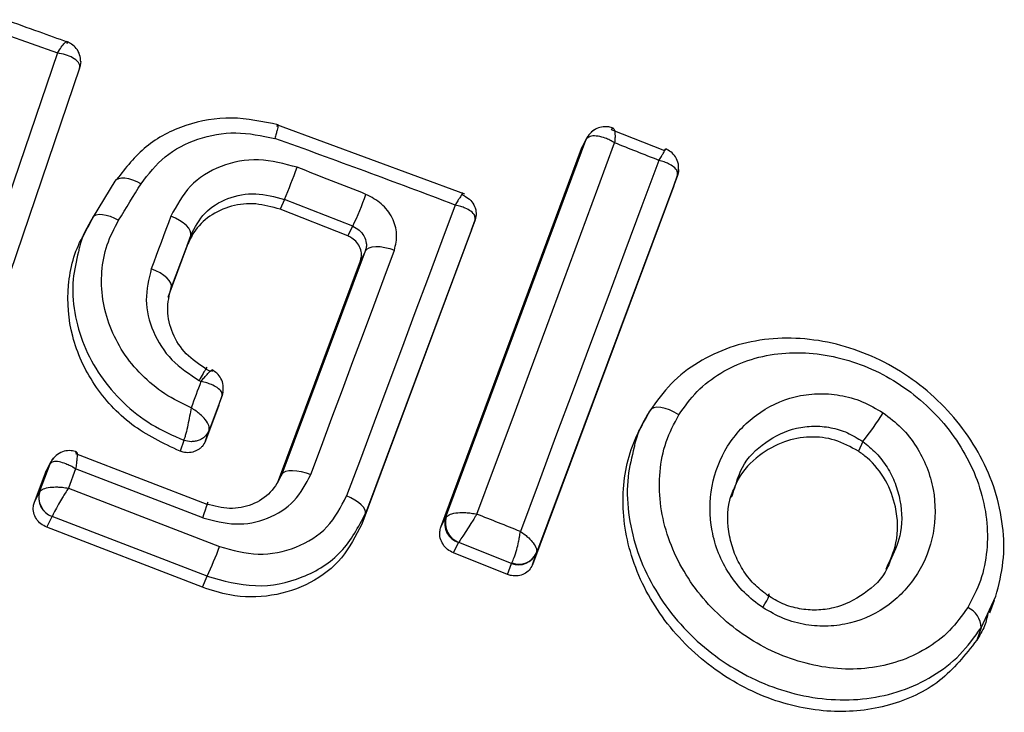
# Model space of a CAD drawing. Units: millimetres. Extents: x 2717 to 7052, y 4090 to 11590.
# Drawn here: x 3462 to 3472, y 7798 to 7805 of the extents above; entities that cross this region are included whole.
import ezdxf

# ---------------------------------------------------------------- set-up
doc = ezdxf.new("R2010")
doc.units = ezdxf.units.MM
doc.header["$LTSCALE"] = 50

msp = doc.modelspace()

# ---------------------------------------------------------------- linework, layer by layer
at = {"color": 7, "linetype": 'Continuous', "lineweight": 25}
for p, q in [((3462.1987, 7804.7134), (3462.7126, 7804.529)), ((3462.7126, 7804.529), (3461.796, 7801.8374)), ((3462.93, 7804.3796), (3461.9896, 7801.6181)), ((3462.93, 7804.3796), (3462.9325, 7804.3904)), ((3466.7057, 7803.145), (3464.865, 7803.8248)), ((3468.1404, 7803.7788), (3468.6643, 7803.5717)), ((3466.5183, 7799.9734), (3467.8925, 7803.6749)), ((3467.8502, 7803.5926), (3467.8925, 7803.6749)), ((3467.9005, 7803.693), (3467.8577, 7803.6098)), ((3467.8925, 7803.6749), (3467.9039, 7803.6907)), ((3466.4722, 7799.8809), (3467.8502, 7803.5926)), ((3467.8502, 7803.5926), (3467.858, 7803.6097)), ((3468.6643, 7803.5717), (3468.6648, 7803.5725)), ((3463.0652, 7802.9231), (3463.2803, 7803.273)), ((3468.792, 7803.3279), (3467.4104, 7799.6281)), ((3468.7557, 7803.2249), (3468.7919, 7803.3277)), ((3468.7567, 7803.2276), (3468.7929, 7803.3305)), ((3468.7557, 7803.2249), (3467.3695, 7799.5129)), ((3464.9377, 7803.094), (3464.8961, 7802.9961)), ((3465.6085, 7802.8303), (3464.9377, 7803.094)), ((3465.5609, 7802.7347), (3464.8961, 7802.9961)), ((3463.0131, 7802.8213), (3463.0615, 7802.9171)), ((3466.8069, 7802.8939), (3465.7327, 7800.0158)), ((3466.7722, 7802.7954), (3466.8069, 7802.8939)), ((3463.0118, 7802.8289), (3462.9607, 7802.7279)), ((3465.5609, 7802.7347), (3465.6085, 7802.8303)), ((3466.7722, 7802.7954), (3465.6958, 7799.9114)), ((3464.0199, 7802.7409), (3463.8292, 7802.2299)), ((3463.9851, 7802.6427), (3464.0199, 7802.7409)), ((3463.9851, 7802.6427), (3463.7944, 7802.1317)), ((3464.9168, 7800.4029), (3465.7319, 7802.5889)), ((3465.7319, 7802.5889), (3465.6841, 7802.4928)), ((3464.8711, 7800.3123), (3465.6841, 7802.4928)), ((3464.1722, 7801.4307), (3464.2119, 7801.4098)), ((3464.3274, 7801.17), (3464.2013, 7800.8319)), ((3464.2939, 7801.075), (3464.3272, 7801.1696)), ((3464.3272, 7801.1696), (3464.3274, 7801.17)), ((3464.2939, 7801.075), (3464.1636, 7800.7258)), ((3468.4788, 7800.9381), (3468.5211, 7801.0218)), ((3468.4668, 7800.9255), (3468.4222, 7800.8372)), ((3463.9526, 7800.7316), (3463.9155, 7800.6243)), ((3470.6081, 7800.7207), (3470.5663, 7800.6249)), ((3462.8915, 7800.6012), (3464.1765, 7800.1075)), ((3462.538, 7800.2272), (3462.6415, 7800.5025)), ((3462.5955, 7800.413), (3462.641, 7800.5016)), ((3462.649, 7800.5197), (3462.6036, 7800.4313)), ((3462.6415, 7800.5025), (3462.641, 7800.5016)), ((3462.4875, 7800.1257), (3462.5955, 7800.413)), ((3462.5955, 7800.413), (3462.6038, 7800.4312)), ((3462.8916, 7800.4525), (3462.8205, 7800.2632)), ((3464.1372, 7799.9736), (3462.8916, 7800.4525)), ((3464.8711, 7800.3123), (3464.9168, 7800.4029)), ((3462.8205, 7800.2632), (3464.3023, 7799.6908)), ((3462.4875, 7800.1257), (3462.538, 7800.2272)), ((3462.538, 7800.2272), (3462.5399, 7800.2305)), ((3462.6089, 7799.8802), (3462.6609, 7799.9849)), ((3462.6614, 7799.9856), (3462.6609, 7799.9849)), ((3464.1811, 7799.399), (3462.6614, 7799.9856)), ((3465.7327, 7800.0158), (3465.6958, 7799.9114)), ((3466.4722, 7799.8809), (3466.5183, 7799.9734)), ((3466.5183, 7799.9734), (3466.5241, 7799.982)), ((3464.1353, 7799.291), (3462.6089, 7799.8802)), ((3466.5959, 7799.6288), (3466.6459, 7799.7294)), ((3466.6472, 7799.7313), (3466.6459, 7799.7294)), ((3467.164, 7799.5252), (3466.6472, 7799.7313)), ((3467.1258, 7799.4174), (3466.5959, 7799.6288)), ((3467.3695, 7799.5129), (3467.4098, 7799.6265)), ((3467.4104, 7799.6281), (3467.4098, 7799.6265)), ((3467.1258, 7799.4174), (3467.164, 7799.5252)), ((3467.164, 7799.5252), (3467.1684, 7799.5324)), ((3464.1353, 7799.291), (3464.1811, 7799.399)), ((3471.8556, 7799.0409), (3471.9, 7799.1665)), ((3471.7689, 7798.8938), (3471.7256, 7798.7719))]:
    msp.add_line(p, q, dxfattribs=at)
at = {"color": 8, "linetype": 'Continuous', "lineweight": 25}
for p, q in [((3462.641, 7800.5016), (3462.6494, 7800.5204)), ((3471.7689, 7798.8938), (3471.9132, 7799.2031))]:
    msp.add_line(p, q, dxfattribs=at)
at = {"color": 8, "linetype": 'Continuous', "lineweight": 25, "flags": 128}
for points in [[(3462.9411, 7804.4458), (3462.9401, 7804.4248), (3462.9325, 7804.3904)], [(3467.8925, 7803.6749), (3467.9084, 7803.7067), (3467.9124, 7803.7128)], [(3462.6415, 7800.5025), (3462.658, 7800.5355), (3462.674, 7800.5568)]]:
    msp.add_lwpolyline(points, dxfattribs=at)
at = {"color": 7, "linetype": 'Continuous', "lineweight": 25, "flags": 128}
for points in [[(3466.8247, 7800.0084), (3466.9982, 7800.4726), (3467.1704, 7800.9342), (3467.3413, 7801.3933), (3467.511, 7801.8497), (3467.6792, 7802.3033), (3467.8461, 7802.7542), (3468.0115, 7803.2021), (3468.1755, 7803.6471)], [(3468.6098, 7803.4754), (3468.4437, 7803.0311), (3468.2765, 7802.5838), (3468.1082, 7802.1333), (3467.9389, 7801.6799), (3467.7686, 7801.2236), (3467.5972, 7800.7645), (3467.4249, 7800.3027), (3467.2516, 7799.8382)], [(3468.8028, 7803.3863), (3468.8011, 7803.3636), (3468.792, 7803.3279)], [(3463.2803, 7803.273), (3463.2934, 7803.2888), (3463.3137, 7803.2993), (3463.3406, 7803.3043), (3463.373, 7803.3036), (3463.4099, 7803.2972), (3463.4498, 7803.2853), (3463.4913, 7803.2683), (3463.533, 7803.247)], [(3463.3128, 7802.8888), (3463.3404, 7802.9337), (3463.3679, 7802.9786), (3463.3955, 7803.0234), (3463.423, 7803.0681), (3463.4505, 7803.1129), (3463.478, 7803.1576), (3463.5055, 7803.2023), (3463.533, 7803.247)], [(3466.6127, 7803.0382), (3466.4817, 7802.6877), (3466.3501, 7802.3353), (3466.2179, 7801.9812), (3466.0851, 7801.6255), (3465.9517, 7801.268), (3465.8178, 7800.909), (3465.6832, 7800.5483), (3465.5481, 7800.1861)], [(3463.0615, 7802.9171), (3463.0743, 7802.9324), (3463.0944, 7802.9426), (3463.1211, 7802.9472), (3463.1533, 7802.9462), (3463.19, 7802.9395), (3463.2297, 7802.9274), (3463.2712, 7802.9103), (3463.3128, 7802.8888)], [(3463.8251, 7802.9275), (3463.8012, 7802.8634), (3463.7772, 7802.7993), (3463.7533, 7802.7351), (3463.7293, 7802.6709), (3463.7053, 7802.6066), (3463.6813, 7802.5423), (3463.6572, 7802.4779), (3463.6332, 7802.4134)], [(3464.0199, 7802.7409), (3464.0224, 7802.7621), (3464.016, 7802.7858), (3464.0009, 7802.811), (3463.9777, 7802.8368), (3463.9473, 7802.8624), (3463.9108, 7802.8866), (3463.8695, 7802.9085), (3463.8251, 7802.9275)], [(3465.197, 7800.396), (3465.3011, 7800.674), (3465.4047, 7800.9512), (3465.5079, 7801.2275), (3465.6106, 7801.5028), (3465.7129, 7801.7773), (3465.8147, 7802.0508), (3465.916, 7802.3234), (3466.0169, 7802.595)], [(3465.7319, 7802.5889), (3465.7461, 7802.6066), (3465.7689, 7802.6201), (3465.7993, 7802.6287), (3465.8362, 7802.6322), (3465.8781, 7802.6304), (3465.9234, 7802.6234), (3465.9703, 7802.6115), (3466.0169, 7802.595)], [(3463.8292, 7802.2299), (3463.8315, 7802.2505), (3463.8248, 7802.2736), (3463.8096, 7802.2983), (3463.7862, 7802.3237), (3463.7556, 7802.3488), (3463.719, 7802.3728), (3463.6776, 7802.3946), (3463.6332, 7802.4134)], [(3464.1202, 7801.3092), (3464.1082, 7801.2769), (3464.0961, 7801.2446), (3464.0841, 7801.2124), (3464.0721, 7801.1801), (3464.06, 7801.1478), (3464.048, 7801.1154), (3464.0359, 7801.0831), (3464.0238, 7801.0508)], [(3464.1036, 7801.3179), (3464.1057, 7801.3168), (3464.1078, 7801.3157), (3464.1098, 7801.3146), (3464.1119, 7801.3135), (3464.114, 7801.3124), (3464.1161, 7801.3113), (3464.1181, 7801.3103), (3464.1202, 7801.3092)], [(3464.3366, 7801.2063), (3464.336, 7801.2024), (3464.3274, 7801.17)], [(3468.805, 7800.9823), (3468.7605, 7801.0083), (3468.7149, 7801.0294), (3468.6702, 7801.0448), (3468.6283, 7801.0537), (3468.5909, 7801.0558), (3468.5598, 7801.051), (3468.5362, 7801.0395), (3468.5211, 7801.0218)], [(3464.1636, 7800.7258), (3464.1847, 7800.7852), (3464.2013, 7800.8319)], [(3464.9168, 7800.4029), (3464.9301, 7800.418), (3464.9519, 7800.429), (3464.9815, 7800.4354), (3465.0177, 7800.4369), (3465.059, 7800.4335), (3465.1038, 7800.4253), (3465.1504, 7800.4126), (3465.197, 7800.396)], [(3465.7327, 7800.0158), (3465.7346, 7800.0341), (3465.7282, 7800.0548), (3465.7138, 7800.0771), (3465.692, 7800.1004), (3465.6634, 7800.1237), (3465.6291, 7800.1462), (3465.5902, 7800.1673), (3465.5481, 7800.1861)], [(3464.1372, 7799.9736), (3464.1525, 7800.015), (3464.1656, 7800.0515), (3464.1759, 7800.0817), (3464.183, 7800.1044), (3464.1868, 7800.1187), (3464.1869, 7800.1241), (3464.1834, 7800.1203), (3464.1765, 7800.1075)], [(3469.6279, 7799.0921), (3469.6489, 7799.1276), (3469.6664, 7799.159), (3469.6799, 7799.1852), (3469.6887, 7799.2051), (3469.6926, 7799.2181), (3469.6915, 7799.2238), (3469.6853, 7799.2218), (3469.6743, 7799.2123)]]:
    msp.add_lwpolyline(points, dxfattribs=at)
at = {"color": 8, "linetype": 'Continuous', "lineweight": 25}
msp.add_arc((3468.0569, 7803.6311), 0.1642, 120.57758, 158.6993, dxfattribs=at)
at = {"color": 7, "linetype": 'Continuous', "lineweight": 25}
for centre, radius, start, end in [((3428.1243, 7701.4864), 108.6008, 69.24316, 70.237942), ((3429.1106, 7704.1998), 106.845, 68.303671, 68.554084), ((3459.6157, 7805.407), 5.8029, 336.5093, 339.84828), ((3429.92, 7713.0104), 96.9885, 68.327354, 68.755707), ((3462.1594, 7804.4457), 3.8086, 334.9038, 339.99296), ((3466.6088, 7802.9334), 0.2163, 62.87935, 70.99518), ((3468.997, 7802.0781), 2.1067, 319.88566, 329.26126), ((3462.7246, 7800.1695), 0.1953, 162.82787, 250.98004), ((3462.7305, 7800.1725), 0.1992, 163.05674, 249.70043), ((3466.7055, 7799.9159), 0.1958, 162.9266, 252.30178), ((3466.7207, 7799.9229), 0.2053, 163.26399, 249.01093), ((3431.6191, 7711.1028), 95.6224, 68.121638, 68.39705), ((3460.6071, 7801.0541), 3.9387, 335.15214, 339.74951), ((3467.2347, 7799.7027), 0.191, 248.30956, 336.4987), ((3467.2395, 7799.7065), 0.1881, 247.78762, 335.36035), ((3471.5423, 7798.8883), 0.2267, 1.39438, 64.97508)]:
    msp.add_arc(centre, radius, start, end, dxfattribs=at)
for points, knots in [([(3462.8119, 7804.6344), (3462.7193, 7804.6679), (3462.5148, 7804.7419), (3462.31, 7804.8149), (3462.1979, 7804.8548)], [0, 0, 0, 0, 0.452479, 1, 1, 1, 1]), ([(3462.7126, 7804.529), (3462.7259, 7804.5488), (3462.7531, 7804.5895), (3462.7861, 7804.6299), (3462.8039, 7804.6432), (3462.8093, 7804.6369), (3462.8071, 7804.6252), (3462.806, 7804.6192)], [0, 0, 0, 0, 0.221886, 0.454136, 0.710312, 0.851666, 1, 1, 1, 1]), ([(3462.9411, 7804.4404), (3462.9394, 7804.4644), (3462.9361, 7804.512), (3462.902, 7804.5729), (3462.8568, 7804.6169), (3462.8211, 7804.6328), (3462.8049, 7804.6401)], [0, 0, 0, 0, 0.27674, 0.549324, 0.794726, 1, 1, 1, 1]), ([(3462.9325, 7804.3904), (3462.9322, 7804.3989), (3462.9317, 7804.4154), (3462.9121, 7804.4472), (3462.8681, 7804.4816), (3462.7953, 7804.513), (3462.7397, 7804.5237), (3462.7126, 7804.529)], [0, 0, 0, 0, 0.148333, 0.289687, 0.545864, 0.778114, 1, 1, 1, 1]), ([(3464.8771, 7803.8241), (3464.7248, 7803.8561), (3464.4195, 7803.9202), (3463.9635, 7803.8372), (3463.5602, 7803.6315), (3463.3825, 7803.4032), (3463.2936, 7803.2889)], [0, 0, 0, 0, 0.248627, 0.498463, 0.748865, 1, 1, 1, 1]), ([(3463.533, 7803.247), (3463.6055, 7803.3412), (3463.7504, 7803.5295), (3464.0826, 7803.6996), (3464.4605, 7803.7703), (3464.716, 7803.7175), (3464.8438, 7803.6912)], [0, 0, 0, 0, 0.2500571, 0.4996945, 0.7496672, 1, 1, 1, 1]), ([(3464.8662, 7803.8076), (3464.8697, 7803.8145), (3464.8774, 7803.8294), (3464.8784, 7803.8188), (3464.8702, 7803.783), (3464.8573, 7803.7366), (3464.8484, 7803.7065), (3464.8438, 7803.6912)], [0, 0, 0, 0, 0.2078848, 0.4436193, 0.7071136, 0.8500448, 1, 1, 1, 1]), ([(3468.1626, 7803.7909), (3468.1478, 7803.7957), (3468.1153, 7803.8062), (3468.0598, 7803.8067), (3467.9992, 7803.7918), (3467.9646, 7803.7662), (3467.9469, 7803.753)], [0, 0, 0, 0, 0.201274, 0.442408, 0.714587, 1, 1, 1, 1]), ([(3468.1404, 7803.7788), (3468.1474, 7803.7853), (3468.162, 7803.7987), (3468.1749, 7803.7776), (3468.1799, 7803.7382), (3468.1797, 7803.6944), (3468.177, 7803.6636), (3468.1755, 7803.6471)], [0, 0, 0, 0, 0.240753, 0.498664, 0.708284, 0.843961, 1, 1, 1, 1]), ([(3468.1755, 7803.6471), (3468.1602, 7803.6563), (3468.1302, 7803.6743), (3468.0749, 7803.6982), (3468.0103, 7803.7162), (3467.9436, 7803.7172), (3467.9169, 7803.6994), (3467.9039, 7803.6907)], [0, 0, 0, 0, 0.145561, 0.284349, 0.506208, 0.75844, 1, 1, 1, 1]), ([(3468.6098, 7803.4754), (3468.6181, 7803.4891), (3468.6337, 7803.5146), (3468.6548, 7803.5499), (3468.6729, 7803.5801), (3468.6797, 7803.594), (3468.6697, 7803.5795), (3468.6648, 7803.5725)], [0, 0, 0, 0, 0.156095, 0.291784, 0.501314, 0.759429, 1, 1, 1, 1]), ([(3468.8006, 7803.3607), (3468.8027, 7803.3868), (3468.8067, 7803.4389), (3468.7769, 7803.5091), (3468.7313, 7803.5605), (3468.6934, 7803.5793), (3468.6762, 7803.5879)], [0, 0, 0, 0, 0.275579, 0.549944, 0.79632, 1, 1, 1, 1]), ([(3465.0633, 7803.4079), (3464.9374, 7803.442), (3464.6857, 7803.5104), (3464.3076, 7803.4364), (3463.9913, 7803.2408), (3463.8806, 7803.0321), (3463.8251, 7802.9275)], [0, 0, 0, 0, 0.250101, 0.499971, 0.749254, 1, 1, 1, 1]), ([(3468.792, 7803.3279), (3468.7935, 7803.3412), (3468.7966, 7803.369), (3468.7611, 7803.4105), (3468.7117, 7803.4405), (3468.6611, 7803.4617), (3468.6277, 7803.4706), (3468.6098, 7803.4754)], [0, 0, 0, 0, 0.2405767, 0.498721, 0.7081997, 0.8438883, 1, 1, 1, 1]), ([(3464.0199, 7802.7409), (3464.0607, 7802.8184), (3464.1422, 7802.9731), (3464.3772, 7803.1169), (3464.6576, 7803.1692), (3464.8443, 7803.1191), (3464.9377, 7803.094)], [0, 0, 0, 0, 0.250653, 0.500363, 0.749973, 1, 1, 1, 1]), ([(3466.0169, 7802.595), (3466.0289, 7802.6476), (3466.0529, 7802.7523), (3466.0033, 7802.9166), (3465.8967, 7803.0593), (3465.7911, 7803.1148), (3465.7382, 7803.1426)], [0, 0, 0, 0, 0.250611, 0.499784, 0.749173, 1, 1, 1, 1]), ([(3466.6793, 7803.1379), (3466.6834, 7803.1457), (3466.6918, 7803.1617), (3466.6819, 7803.1478), (3466.6611, 7803.1162), (3466.638, 7803.0792), (3466.6215, 7803.0525), (3466.6127, 7803.0382)], [0, 0, 0, 0, 0.241365, 0.499563, 0.708792, 0.844231, 1, 1, 1, 1]), ([(3464.8961, 7802.9961), (3464.8168, 7803.0187), (3464.6583, 7803.0641), (3464.4133, 7803.0371), (3464.2008, 7802.9391), (3464.0557, 7802.7967), (3464.0051, 7802.6864), (3463.9851, 7802.6427)], [0, 0, 0, 0, 0.215303, 0.430426, 0.647898, 0.86067, 1, 1, 1, 1]), ([(3466.8069, 7802.8939), (3466.8082, 7802.9071), (3466.8107, 7802.9345), (3466.772, 7802.9755), (3466.7194, 7803.0048), (3466.6661, 7803.0254), (3466.6313, 7803.0338), (3466.6127, 7803.0382)], [0, 0, 0, 0, 0.241346, 0.499563, 0.708758, 0.844206, 1, 1, 1, 1]), ([(3463.0615, 7802.9171), (3463.0065, 7802.8236), (3462.9435, 7802.7165), (3462.9221, 7802.5952), (3462.9194, 7802.5797)], [0, 0, 0, 0, 0.8724545, 1, 1, 1, 1]), ([(3464.0238, 7801.0508), (3463.9353, 7801.0933), (3463.7585, 7801.1782), (3463.5335, 7801.3683), (3463.3497, 7801.5914), (3463.2204, 7801.8445), (3463.1475, 7802.1131), (3463.1397, 7802.3857), (3463.1882, 7802.6521), (3463.2713, 7802.81), (3463.3128, 7802.8888)], [0, 0, 0, 0, 0.12504, 0.249804, 0.37507, 0.499852, 0.624834, 0.749745, 0.87499, 1, 1, 1, 1]), ([(3465.6085, 7802.8303), (3465.6305, 7802.8189), (3465.6751, 7802.7959), (3465.7231, 7802.7355), (3465.7423, 7802.6756), (3465.7426, 7802.6253), (3465.7355, 7802.6011), (3465.7319, 7802.5889)], [0, 0, 0, 0, 0.235656, 0.475865, 0.730152, 0.86329, 1, 1, 1, 1]), ([(3463.9155, 7800.6243), (3463.7508, 7800.7028), (3463.4213, 7800.8598), (3463.0532, 7801.2669), (3462.8323, 7801.7461), (3462.7944, 7802.255), (3462.8797, 7802.583), (3462.9607, 7802.7275), (3462.9615, 7802.729)], [0, 0, 0, 0, 0.199648, 0.399326, 0.599418, 0.798466, 0.997968, 1, 1, 1, 1]), ([(3465.6841, 7802.4928), (3465.689, 7802.5125), (3465.699, 7802.552), (3465.6857, 7802.6151), (3465.6527, 7802.6719), (3465.608, 7802.7127), (3465.5743, 7802.7285), (3465.5609, 7802.7347)], [0, 0, 0, 0, 0.2147932, 0.4295868, 0.6443718, 0.8591475, 1, 1, 1, 1]), ([(3463.6332, 7802.4134), (3463.6084, 7802.3121), (3463.5588, 7802.1098), (3463.6373, 7801.7914), (3463.8182, 7801.506), (3464.0085, 7801.3806), (3464.1036, 7801.3179)], [0, 0, 0, 0, 0.250424, 0.50007, 0.750018, 1, 1, 1, 1]), ([(3464.1722, 7801.4307), (3464.1028, 7801.4767), (3463.9643, 7801.5686), (3463.8319, 7801.7768), (3463.7756, 7802.0089), (3463.8113, 7802.1563), (3463.8292, 7802.2299)], [0, 0, 0, 0, 0.2505, 0.500126, 0.750043, 1, 1, 1, 1]), ([(3471.9132, 7799.2031), (3471.9418, 7799.3142), (3471.999, 7799.5362), (3471.9907, 7799.8918), (3471.8901, 7800.3585), (3471.594, 7800.9074), (3471.0386, 7801.4152), (3470.3568, 7801.7153), (3469.7524, 7801.7554), (3469.3009, 7801.6517), (3468.9902, 7801.5052), (3468.7186, 7801.2975), (3468.5869, 7801.1137), (3468.5211, 7801.0218)], [0, 0, 0, 0, 0.067311, 0.134572, 0.201614, 0.334142, 0.466092, 0.598057, 0.73061, 0.797714, 0.864801, 0.932352, 1, 1, 1, 1]), ([(3468.805, 7800.9823), (3468.8615, 7801.0615), (3468.9748, 7801.2204), (3469.21, 7801.3978), (3469.4787, 7801.5243), (3469.8721, 7801.6113), (3470.4003, 7801.5724), (3470.9972, 7801.304), (3471.484, 7800.8536), (3471.7423, 7800.3692), (3471.8318, 7799.9591), (3471.8335, 7799.6508), (3471.7761, 7799.3534), (3471.6841, 7799.1801), (3471.6382, 7799.0937)], [0, 0, 0, 0, 0.0625217, 0.1254053, 0.1877087, 0.2506755, 0.3753627, 0.5000615, 0.6247148, 0.7492672, 0.812239, 0.8745502, 0.9373959, 1, 1, 1, 1]), ([(3464.1202, 7801.3092), (3464.1317, 7801.323), (3464.1531, 7801.3488), (3464.185, 7801.3846), (3464.2158, 7801.4148), (3464.2359, 7801.4276), (3464.2308, 7801.4113), (3464.2284, 7801.4034)], [0, 0, 0, 0, 0.155525, 0.290865, 0.500267, 0.75792, 1, 1, 1, 1]), ([(3464.3357, 7801.2005), (3464.338, 7801.2239), (3464.3428, 7801.2711), (3464.3197, 7801.3371), (3464.2812, 7801.3894), (3464.2467, 7801.4112), (3464.2308, 7801.4213)], [0, 0, 0, 0, 0.265999, 0.535744, 0.785681, 1, 1, 1, 1]), ([(3464.3274, 7801.17), (3464.328, 7801.1822), (3464.3294, 7801.2073), (3464.2872, 7801.2466), (3464.2313, 7801.2754), (3464.1755, 7801.2959), (3464.1395, 7801.3045), (3464.1202, 7801.3092)], [0, 0, 0, 0, 0.2420587, 0.4997329, 0.7090962, 0.8444458, 1, 1, 1, 1]), ([(3469.6279, 7799.0921), (3469.5655, 7799.1389), (3469.4401, 7799.2328), (3469.295, 7799.4185), (3469.1872, 7799.6245), (3469.1039, 7799.9157), (3469.1056, 7800.2893), (3469.2627, 7800.6884), (3469.548, 7801.0003), (3469.8729, 7801.1553), (3470.1611, 7801.1962), (3470.3849, 7801.1797), (3470.6067, 7801.12), (3470.741, 7801.0407), (3470.8077, 7801.0013)], [0, 0, 0, 0, 0.062428, 0.125452, 0.187315, 0.25056, 0.37487, 0.499595, 0.624404, 0.749248, 0.81259, 0.874593, 0.937624, 1, 1, 1, 1]), ([(3464.0238, 7801.0508), (3464.0191, 7801.0241), (3464.0094, 7800.9693), (3463.9912, 7800.8784), (3463.9747, 7800.8069), (3463.9609, 7800.7582), (3463.9543, 7800.741), (3463.9509, 7800.7322)], [0, 0, 0, 0, 0.219422, 0.451123, 0.708529, 0.850913, 1, 1, 1, 1]), ([(3464.2016, 7800.8329), (3464.2024, 7800.8465), (3464.2041, 7800.8744), (3464.1678, 7800.9307), (3464.1195, 7800.9804), (3464.0711, 7801.0199), (3464.0402, 7801.0401), (3464.0238, 7801.0508)], [0, 0, 0, 0, 0.24212, 0.498868, 0.712796, 0.847326, 1, 1, 1, 1]), ([(3468.5211, 7801.0218), (3468.4625, 7800.923), (3468.3954, 7800.8101), (3468.3706, 7800.6798), (3468.3675, 7800.6635)], [0, 0, 0, 0, 0.874396, 1, 1, 1, 1]), ([(3471.6382, 7799.0937), (3471.5816, 7799.0148), (3471.468, 7798.8566), (3471.1561, 7798.6212), (3470.6764, 7798.4597), (3470.0463, 7798.5097), (3469.4503, 7798.7769), (3468.9629, 7799.2261), (3468.7042, 7799.7094), (3468.6139, 7800.1184), (3468.6114, 7800.4258), (3468.668, 7800.7225), (3468.7594, 7800.8958), (3468.805, 7800.9823)], [0, 0, 0, 0, 0.062524, 0.125468, 0.250144, 0.37485, 0.499633, 0.62443, 0.749185, 0.81218, 0.874513, 0.937391, 1, 1, 1, 1]), ([(3470.8077, 7801.0013), (3470.8695, 7800.9544), (3470.9938, 7800.86), (3471.1372, 7800.6747), (3471.2436, 7800.4697), (3471.3255, 7800.1805), (3471.3228, 7799.8099), (3471.1667, 7799.4134), (3470.8834, 7799.1019), (3470.5601, 7798.9458), (3470.2731, 7798.903), (3470.0501, 7798.9178), (3469.8288, 7798.9755), (3469.6947, 7799.0534), (3469.6279, 7799.0921)], [0, 0, 0, 0, 0.062435, 0.125478, 0.187305, 0.250508, 0.374776, 0.499532, 0.624361, 0.749226, 0.812563, 0.874585, 0.937597, 1, 1, 1, 1]), ([(3471.7256, 7798.7719), (3471.6133, 7798.6293), (3471.3889, 7798.3442), (3470.875, 7798.1076), (3470.289, 7798.0436), (3469.6639, 7798.1782), (3469.0705, 7798.5108), (3468.59, 7799.0156), (3468.2958, 7799.626), (3468.2266, 7800.252), (3468.3365, 7800.6887), (3468.4535, 7800.8939), (3468.4788, 7800.9381)], [0, 0, 0, 0, 0.101311, 0.202541, 0.306231, 0.414996, 0.528826, 0.644423, 0.758464, 0.867603, 0.971454, 1, 1, 1, 1]), ([(3464.2013, 7800.8319), (3464.1909, 7800.8116), (3464.175, 7800.7806), (3464.1373, 7800.75), (3464.1033, 7800.7319), (3464.0655, 7800.721), (3464.0143, 7800.7158), (3463.9769, 7800.7254), (3463.9526, 7800.7316)], [0, 0, 0, 0, 0.239602, 0.368454, 0.5, 0.631546, 0.760398, 1, 1, 1, 1]), ([(3470.5663, 7800.6249), (3470.4906, 7800.6663), (3470.3396, 7800.7488), (3470.0828, 7800.7752), (3469.8237, 7800.7275), (3469.5785, 7800.5866), (3469.3915, 7800.3962), (3469.339, 7800.2335), (3469.3192, 7800.1723)], [0, 0, 0, 0, 0.155184, 0.310041, 0.47576, 0.663061, 0.873069, 1, 1, 1, 1]), ([(3464.1636, 7800.7258), (3464.1544, 7800.7071), (3464.1406, 7800.6792), (3464.1099, 7800.6508), (3464.0839, 7800.6334), (3464.0449, 7800.6163), (3464.0014, 7800.6092), (3463.9538, 7800.6124), (3463.9294, 7800.62), (3463.9155, 7800.6243)], [0, 0, 0, 0, 0.216443, 0.323501, 0.430393, 0.53724, 0.753231, 0.860071, 1, 1, 1, 1]), ([(3462.9031, 7800.6171), (3462.8845, 7800.6225), (3462.844, 7800.6342), (3462.777, 7800.6276), (3462.71, 7800.5986), (3462.6781, 7800.5607), (3462.6623, 7800.5418)], [0, 0, 0, 0, 0.210961, 0.459814, 0.731068, 1, 1, 1, 1]), ([(3462.8935, 7800.6059), (3462.8971, 7800.6121), (3462.9045, 7800.6251), (3462.907, 7800.5987), (3462.9044, 7800.553), (3462.8989, 7800.5037), (3462.8941, 7800.4702), (3462.8916, 7800.4525)], [0, 0, 0, 0, 0.24152, 0.498936, 0.711675, 0.848029, 1, 1, 1, 1]), ([(3470.8368, 7799.4698), (3470.8752, 7799.5528), (3470.9616, 7799.7393), (3470.9515, 7800.0529), (3470.8447, 7800.3448), (3470.7003, 7800.5266), (3470.595, 7800.6039), (3470.5663, 7800.6249)], [0, 0, 0, 0, 0.223033, 0.501054, 0.710727, 0.921181, 1, 1, 1, 1]), ([(3462.8916, 7800.4525), (3462.8743, 7800.4625), (3462.8419, 7800.481), (3462.7866, 7800.5053), (3462.7254, 7800.5244), (3462.6666, 7800.5275), (3462.6497, 7800.5107), (3462.6415, 7800.5025)], [0, 0, 0, 0, 0.1558763, 0.2914644, 0.5010724, 0.7584638, 1, 1, 1, 1]), ([(3464.1372, 7799.9736), (3464.2443, 7799.9445), (3464.4585, 7799.8863), (3464.7816, 7799.952), (3465.0529, 7800.1232), (3465.1488, 7800.3049), (3465.197, 7800.396)], [0, 0, 0, 0, 0.250021, 0.499847, 0.749182, 1, 1, 1, 1]), ([(3464.9168, 7800.4029), (3464.8828, 7800.3392), (3464.815, 7800.2123), (3464.6265, 7800.0911), (3464.4005, 7800.0474), (3464.2512, 7800.0874), (3464.1765, 7800.1075)], [0, 0, 0, 0, 0.2509715, 0.5002464, 0.7498463, 1, 1, 1, 1]), ([(3462.5399, 7800.2305), (3462.5496, 7800.2396), (3462.5694, 7800.2584), (3462.6349, 7800.2726), (3462.7033, 7800.2756), (3462.7649, 7800.2719), (3462.8011, 7800.2663), (3462.8205, 7800.2632)], [0, 0, 0, 0, 0.240985, 0.498656, 0.708279, 0.843961, 1, 1, 1, 1]), ([(3462.8205, 7800.2632), (3462.8105, 7800.2474), (3462.7917, 7800.2178), (3462.7588, 7800.1636), (3462.7207, 7800.0995), (3462.6826, 7800.0303), (3462.6683, 7800.0002), (3462.6614, 7799.9856)], [0, 0, 0, 0, 0.15602, 0.291696, 0.501344, 0.758995, 1, 1, 1, 1]), ([(3469.6743, 7799.2123), (3469.6282, 7799.2484), (3469.5356, 7799.3208), (3469.4269, 7799.4635), (3469.3459, 7799.6234), (3469.2832, 7799.8528), (3469.2722, 7800.0904), (3469.3381, 7800.2379), (3469.3584, 7800.2832)], [0, 0, 0, 0, 0.140726, 0.282065, 0.425252, 0.571152, 0.868288, 1, 1, 1, 1]), ([(3464.3023, 7799.6908), (3464.4286, 7799.6561), (3464.6806, 7799.5871), (3465.0607, 7799.664), (3465.3803, 7799.8643), (3465.4922, 7800.0788), (3465.5481, 7800.1861)], [0, 0, 0, 0, 0.250754, 0.500068, 0.749882, 1, 1, 1, 1]), ([(3462.6089, 7799.8802), (3462.5886, 7799.89), (3462.5481, 7799.9096), (3462.5034, 7799.9607), (3462.4777, 7800.0208), (3462.4735, 7800.0786), (3462.4835, 7800.1121), (3462.4875, 7800.1257)], [0, 0, 0, 0, 0.213896, 0.4278, 0.64158, 0.855693, 1, 1, 1, 1]), ([(3464.1811, 7799.399), (3464.3384, 7799.3557), (3464.6525, 7799.2692), (3465.1258, 7799.3671), (3465.524, 7799.6159), (3465.6631, 7799.8825), (3465.7327, 7800.0158)], [0, 0, 0, 0, 0.250522, 0.5001712, 0.7499417, 1, 1, 1, 1]), ([(3466.5241, 7799.982), (3466.5359, 7799.9912), (3466.5604, 7800.0101), (3466.6332, 7800.0233), (3466.7071, 7800.0244), (3466.7709, 7800.0186), (3466.8064, 7800.0119), (3466.8247, 7800.0084)], [0, 0, 0, 0, 0.241351, 0.498871, 0.71676, 0.85444, 1, 1, 1, 1]), ([(3466.8247, 7800.0084), (3466.8147, 7799.9924), (3466.7962, 7799.9625), (3466.762, 7799.9078), (3466.7206, 7799.8434), (3466.6762, 7799.7742), (3466.6566, 7799.7453), (3466.6472, 7799.7313)], [0, 0, 0, 0, 0.155916, 0.291528, 0.501147, 0.758639, 1, 1, 1, 1]), ([(3465.6958, 7799.9114), (3465.6378, 7799.7953), (3465.5219, 7799.5633), (3465.2025, 7799.3193), (3464.8185, 7799.1913), (3464.4444, 7799.1903), (3464.2236, 7799.2622), (3464.1353, 7799.291)], [0, 0, 0, 0, 0.214441, 0.42891, 0.642818, 0.85714, 1, 1, 1, 1]), ([(3466.5959, 7799.6288), (3466.5757, 7799.639), (3466.5353, 7799.6594), (3466.4901, 7799.7116), (3466.4635, 7799.7725), (3466.4581, 7799.8319), (3466.4681, 7799.8664), (3466.4722, 7799.8809)], [0, 0, 0, 0, 0.2116892, 0.4233657, 0.6353219, 0.84736, 1, 1, 1, 1]), ([(3467.1684, 7799.5324), (3467.1761, 7799.5479), (3467.1921, 7799.5801), (3467.2157, 7799.6551), (3467.2324, 7799.7261), (3467.2442, 7799.7865), (3467.249, 7799.8202), (3467.2516, 7799.8382)], [0, 0, 0, 0, 0.2406703, 0.4987353, 0.7082918, 0.8439569, 1, 1, 1, 1]), ([(3467.2516, 7799.8382), (3467.2673, 7799.8274), (3467.2965, 7799.8072), (3467.3407, 7799.7689), (3467.3836, 7799.7215), (3467.4147, 7799.6681), (3467.4118, 7799.6411), (3467.4104, 7799.6281)], [0, 0, 0, 0, 0.156029, 0.291689, 0.501265, 0.75931, 1, 1, 1, 1]), ([(3467.3695, 7799.5129), (3467.3603, 7799.4945), (3467.342, 7799.4577), (3467.2915, 7799.4196), (3467.2309, 7799.4004), (3467.1728, 7799.4015), (3467.1388, 7799.413), (3467.1258, 7799.4174)], [0, 0, 0, 0, 0.216136, 0.432281, 0.64837, 0.865443, 1, 1, 1, 1]), ([(3470.8762, 7799.5495), (3470.8675, 7799.5249), (3470.8204, 7799.3926), (3470.631, 7799.218), (3470.3812, 7799.0918), (3470.157, 7799.0624), (3469.9885, 7799.0753), (3469.8231, 7799.1226), (3469.7238, 7799.1825), (3469.6743, 7799.2123)], [0, 0, 0, 0, 0.055646, 0.299998, 0.539926, 0.657582, 0.773299, 0.887174, 1, 1, 1, 1]), ([(3471.8382, 7799.0519), (3471.8287, 7799.0043), (3471.8083, 7798.9027), (3471.7543, 7798.8173), (3471.7256, 7798.7719)], [0, 0, 0, 0, 0.468007, 1, 1, 1, 1])]:
    msp.add_open_spline(points, degree=3, knots=knots, dxfattribs=at)
for points in [[(3466.7075, 7803.1259), (3466.7277, 7803.1129), (3466.7682, 7803.0869), (3466.8064, 7803.0266), (3466.8231, 7802.9589), (3466.8123, 7802.9156), (3466.8069, 7802.8939)], [(3464.1722, 7801.4307), (3464.1757, 7801.4391), (3464.1828, 7801.4558), (3464.1709, 7801.4384), (3464.1444, 7801.3926), (3464.1172, 7801.3428), (3464.1036, 7801.3179)]]:
    msp.add_open_spline(points, degree=3, dxfattribs=at)
at = {"color": 8, "linetype": 'Continuous', "lineweight": 25}
for points, knots in [([(3462.9194, 7802.5797), (3462.8978, 7802.4906), (3462.8511, 7802.297), (3462.8719, 7801.9831), (3462.9613, 7801.6611), (3463.1248, 7801.3601), (3463.3512, 7801.0958), (3463.6288, 7800.8753), (3463.8447, 7800.7796), (3463.9527, 7800.7318)], [0, 0, 0, 0, 0.124594, 0.270475, 0.416185, 0.562428, 0.707856, 0.853984, 1, 1, 1, 1]), ([(3469.3584, 7800.2832), (3469.3786, 7800.3455), (3469.4346, 7800.5182), (3469.6453, 7800.7256), (3469.8995, 7800.8489), (3470.1246, 7800.8764), (3470.2938, 7800.8616), (3470.4595, 7800.8123), (3470.5588, 7800.7511), (3470.6081, 7800.7207)], [0, 0, 0, 0, 0.127536, 0.353369, 0.575085, 0.683843, 0.790765, 0.895926, 1, 1, 1, 1]), ([(3468.3675, 7800.6635), (3468.3436, 7800.5684), (3468.2918, 7800.3622), (3468.3022, 7800.0239), (3468.4036, 7799.5583), (3468.7007, 7799.0107), (3469.257, 7798.5048), (3469.9379, 7798.2058), (3470.5406, 7798.1648), (3470.9907, 7798.2675), (3471.3005, 7798.4129), (3471.5714, 7798.6196), (3471.7031, 7798.8024), (3471.7689, 7798.8938)], [0, 0, 0, 0, 0.058206, 0.126216, 0.193948, 0.327884, 0.461179, 0.594427, 0.728244, 0.795952, 0.863638, 0.93185, 1, 1, 1, 1]), ([(3470.6081, 7800.7207), (3470.6537, 7800.6844), (3470.745, 7800.6115), (3470.852, 7800.4693), (3470.9316, 7800.3106), (3470.9937, 7800.0827), (3470.9988, 7799.8085), (3470.9137, 7799.6288), (3470.8762, 7799.5495)], [0, 0, 0, 0, 0.127611, 0.255901, 0.385483, 0.51772, 0.787341, 1, 1, 1, 1])]:
    msp.add_open_spline(points, degree=3, knots=knots, dxfattribs=at)

doc.saveas('drawing.dxf')
